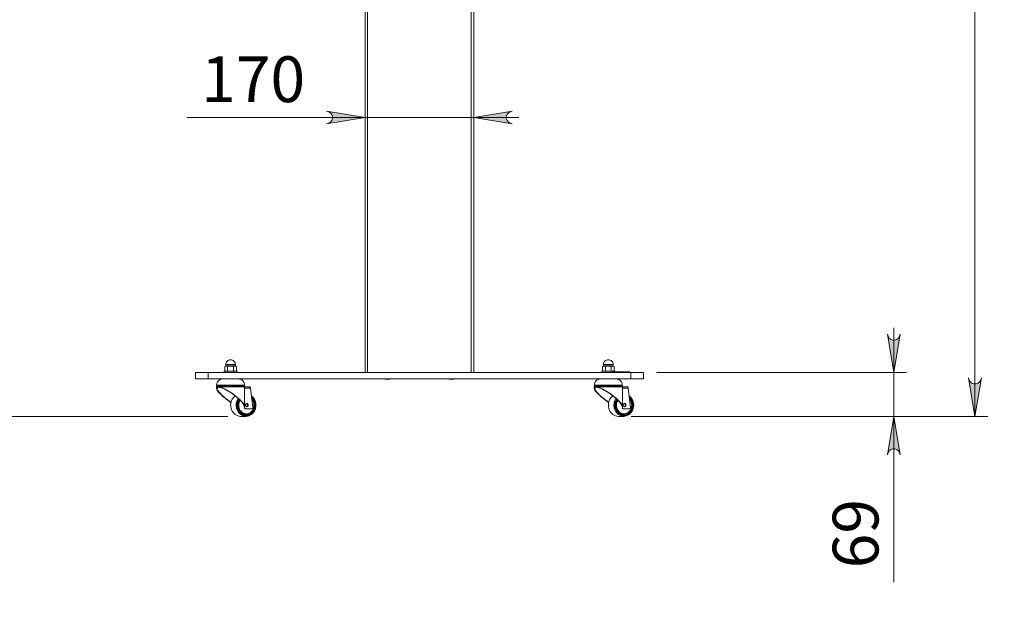
# Model space of a CAD drawing. Units: inches. Extents: x 0 to 16.5, y 0 to 11.7.
# Drawn here: x 3.3 to 6.3, y 5.3 to 7.2 of the extents above; entities that cross this region are included whole.
import ezdxf

# ---------------------------------------------------------------- set-up
doc = ezdxf.new("R2010")
doc.units = ezdxf.units.IN
doc.header["$MEASUREMENT"] = 0
doc.layers.add('Calque 1', color=7, linetype='Continuous')

msp = doc.modelspace()

# ---------------------------------------------------------------- hatches: boundary and pattern name
at = {"layer": 'Calque 1', "true_color": 0xffffff}
h = msp.add_hatch(color=7, dxfattribs=at)
h.dxf.hatch_style = 2
h.paths.add_polyline_path([(3.3555, 3.3116), (3.3576, 3.3052), (3.3609, 3.2996), (3.3659, 3.2954), (3.372, 3.2932), (3.3785, 3.2932), (3.3846, 3.2954), (3.3895, 3.2996), (3.3928, 3.3052), (3.3949, 3.3116), (3.3752, 3.1935)])
h.paths.add_polyline_path([(3.3949, 3.9612), (3.3928, 3.9676), (3.3895, 3.9732), (3.3846, 3.9774), (3.3785, 3.9796), (3.372, 3.9796), (3.3659, 3.9774), (3.3609, 3.9732), (3.3576, 3.9676), (3.3555, 3.9612), (3.3752, 4.0793)])
h.paths.add_polyline_path([(6.1895, 6.0636), (6.1916, 6.0572), (6.1949, 6.0516), (6.1999, 6.0474), (6.206, 6.0452), (6.2125, 6.0452), (6.2186, 6.0474), (6.2235, 6.0516), (6.2268, 6.0572), (6.2289, 6.0636), (6.2092, 5.9455)])
h.paths.add_polyline_path([(6.2289, 8.728), (6.2268, 8.7344), (6.2235, 8.74), (6.2186, 8.7442), (6.2125, 8.7464), (6.206, 8.7464), (6.1999, 8.7442), (6.1949, 8.74), (6.1916, 8.7344), (6.1895, 8.728), (6.2092, 8.8461)])
h = msp.add_hatch(color=7, dxfattribs=at)
h.dxf.hatch_style = 2
h.paths.add_polyline_path([(9.6464, 6.3858), (9.6528, 6.3879), (9.6584, 6.3912), (9.6626, 6.3961), (9.6648, 6.4022), (9.6648, 6.4087), (9.6626, 6.4148), (9.6584, 6.4198), (9.6528, 6.4231), (9.6464, 6.4252), (9.7645, 6.4055)])
h.paths.add_polyline_path([(9.3216, 6.4252), (9.3152, 6.4231), (9.3096, 6.4198), (9.3054, 6.4148), (9.3032, 6.4087), (9.3032, 6.4022), (9.3054, 6.3961), (9.3096, 6.3912), (9.3152, 6.3879), (9.3216, 6.3858), (9.2035, 6.4055)])
h.paths.add_polyline_path([(9.3216, 6.8365), (9.3152, 6.8344), (9.3096, 6.8312), (9.3054, 6.8262), (9.3032, 6.8201), (9.3032, 6.8136), (9.3054, 6.8075), (9.3096, 6.8025), (9.3152, 6.7993), (9.3216, 6.7972), (9.2035, 6.8169)])
h.paths.add_polyline_path([(8.92, 6.7972), (8.9264, 6.7993), (8.932, 6.8025), (8.9362, 6.8075), (8.9384, 6.8136), (8.9384, 6.8201), (8.9362, 6.8262), (8.932, 6.8312), (8.9264, 6.8344), (8.92, 6.8365), (9.0381, 6.8169)])
h.paths.add_polyline_path([(5.0721, 4.3352), (5.0785, 4.3373), (5.0841, 4.3406), (5.0883, 4.3456), (5.0905, 4.3517), (5.0905, 4.3582), (5.0883, 4.3643), (5.0841, 4.3692), (5.0785, 4.3725), (5.0721, 4.3746), (5.1902, 4.3549)])
h.paths.add_polyline_path([(3.9303, 4.3746), (3.9239, 4.3725), (3.9183, 4.3692), (3.9141, 4.3643), (3.9119, 4.3582), (3.9119, 4.3517), (3.9141, 4.3456), (3.9183, 4.3406), (3.9239, 4.3373), (3.9303, 4.3352), (3.8122, 4.3549)])
h.paths.add_polyline_path([(4.7866, 6.8847), (4.7802, 6.8825), (4.7746, 6.8793), (4.7704, 6.8743), (4.7682, 6.8682), (4.7682, 6.8617), (4.7704, 6.8556), (4.7746, 6.8506), (4.7802, 6.8474), (4.7866, 6.8453), (4.6685, 6.865)])
h.paths.add_polyline_path([(4.2158, 6.8453), (4.2222, 6.8474), (4.2278, 6.8506), (4.232, 6.8556), (4.2342, 6.8617), (4.2342, 6.8682), (4.232, 6.8743), (4.2278, 6.8793), (4.2222, 6.8825), (4.2158, 6.8847), (4.3339, 6.865)])
h = msp.add_hatch(color=7, dxfattribs=at)
h.dxf.hatch_style = 2
h.paths.add_polyline_path([(5.9399, 6.1984), (5.942, 6.192), (5.9453, 6.1864), (5.9503, 6.1822), (5.9564, 6.18), (5.9629, 6.18), (5.969, 6.1822), (5.974, 6.1864), (5.9772, 6.192), (5.9793, 6.1984), (5.9596, 6.0803)])
h.paths.add_polyline_path([(5.9793, 5.8274), (5.9772, 5.8338), (5.974, 5.8394), (5.969, 5.8436), (5.9629, 5.8458), (5.9564, 5.8458), (5.9503, 5.8436), (5.9453, 5.8394), (5.942, 5.8338), (5.9399, 5.8274), (5.9596, 5.9455)])

# ---------------------------------------------------------------- linework, layer by layer
at = {"layer": 'Calque 1', "lineweight": 0}
for points in [[(6.2092, 8.8461), (6.2092, 5.9455)], [(4.3418, 8.2089), (4.3418, 6.0803)], [(4.6606, 8.2089), (4.6606, 6.0803)], [(4.3339, 8.2011), (4.3339, 6.0803)], [(4.6685, 8.2011), (4.6685, 6.0803)], [(4.2158, 6.8453), (4.2222, 6.8474), (4.2278, 6.8506), (4.232, 6.8556), (4.2342, 6.8617), (4.2342, 6.8682), (4.232, 6.8743), (4.2278, 6.8793), (4.2222, 6.8825), (4.2158, 6.8847), (4.3339, 6.865), (4.2158, 6.8453)], [(4.2158, 6.8453), (4.2222, 6.8474), (4.2278, 6.8506), (4.232, 6.8556), (4.2342, 6.8617), (4.2342, 6.8682), (4.232, 6.8743), (4.2278, 6.8793), (4.2222, 6.8825), (4.2158, 6.8847), (4.3339, 6.865), (4.2158, 6.8453)], [(4.7866, 6.8847), (4.7802, 6.8825), (4.7746, 6.8793), (4.7704, 6.8743), (4.7682, 6.8682), (4.7682, 6.8617), (4.7704, 6.8556), (4.7746, 6.8506), (4.7802, 6.8474), (4.7866, 6.8453), (4.6685, 6.865), (4.7866, 6.8847)], [(4.7866, 6.8847), (4.7802, 6.8825), (4.7746, 6.8793), (4.7704, 6.8743), (4.7682, 6.8682), (4.7682, 6.8617), (4.7704, 6.8556), (4.7746, 6.8506), (4.7802, 6.8474), (4.7866, 6.8453), (4.6685, 6.865), (4.7866, 6.8847)], [(4.3339, 6.865), (3.7871, 6.865)], [(4.3339, 6.865), (4.6685, 6.865)], [(4.6685, 6.865), (4.8063, 6.865)], [(5.9596, 6.0803), (5.9596, 6.2181)], [(5.9399, 6.1984), (5.942, 6.192), (5.9453, 6.1864), (5.9503, 6.1822), (5.9564, 6.18), (5.9629, 6.18), (5.969, 6.1822), (5.974, 6.1864), (5.9772, 6.192), (5.9793, 6.1984), (5.9596, 6.0803), (5.9399, 6.1984)], [(5.9399, 6.1984), (5.942, 6.192), (5.9453, 6.1864), (5.9503, 6.1822), (5.9564, 6.18), (5.9629, 6.18), (5.969, 6.1822), (5.974, 6.1864), (5.9772, 6.192), (5.9793, 6.1984), (5.9596, 6.0803), (5.9399, 6.1984)], [(3.9205, 6.1197), (3.9176, 6.1194), (3.9148, 6.1186), (3.9123, 6.1172), (3.9101, 6.1154), (3.9082, 6.1131), (3.9068, 6.1106), (3.906, 6.1078), (3.9057, 6.1049)], [(3.9353, 6.1049), (3.935, 6.1078), (3.9341, 6.1106), (3.9328, 6.1131), (3.9309, 6.1154), (3.9287, 6.1172), (3.9261, 6.1186), (3.9234, 6.1194), (3.9205, 6.1197)], [(5.0819, 6.1197), (5.079, 6.1194), (5.0763, 6.1186), (5.0737, 6.1172), (5.0715, 6.1154), (5.0696, 6.1131), (5.0683, 6.1106), (5.0674, 6.1078), (5.0671, 6.1049)], [(5.0967, 6.1049), (5.0964, 6.1078), (5.0955, 6.1106), (5.0942, 6.1131), (5.0923, 6.1154), (5.0901, 6.1172), (5.0876, 6.1186), (5.0848, 6.1194), (5.0819, 6.1197)], [(3.9023, 6.0986), (3.9045, 6.0996), (3.9068, 6.1)], [(3.9047, 6.1), (3.9023, 6.0986)], [(3.9023, 6.0986), (3.9023, 6.0857)], [(3.9068, 6.0843), (3.9065, 6.0843), (3.9044, 6.0847), (3.9023, 6.0857)], [(3.9023, 6.0857), (3.9047, 6.0843)], [(3.9068, 6.1), (3.9059, 6.1), (3.9053, 6.1), (3.9049, 6.1), (3.9047, 6.1)], [(3.9057, 6.1005), (3.9057, 6.1004), (3.9057, 6.1003), (3.9056, 6.1002), (3.9056, 6.1002), (3.9055, 6.1001), (3.9054, 6.1), (3.9053, 6.1), (3.9052, 6.1)], [(3.9205, 6.1049), (3.9173, 6.1049), (3.9143, 6.1049), (3.9116, 6.1049), (3.9092, 6.1049), (3.9075, 6.1049), (3.9063, 6.1049), (3.9058, 6.1049), (3.9057, 6.1049)], [(3.9057, 6.1049), (3.9057, 6.1005)], [(3.9057, 6.1005), (3.9058, 6.1005), (3.9063, 6.1005), (3.9075, 6.1005), (3.9092, 6.1005), (3.9116, 6.1005), (3.9143, 6.1005), (3.9173, 6.1005), (3.9205, 6.1005)], [(3.9068, 6.1), (3.9072, 6.1), (3.9093, 6.0996), (3.9114, 6.0986)], [(3.9205, 6.1), (3.9184, 6.1), (3.9164, 6.1), (3.9145, 6.1), (3.9126, 6.1), (3.9109, 6.1), (3.9094, 6.1), (3.908, 6.1), (3.9068, 6.1)], [(3.9114, 6.0857), (3.9092, 6.0847), (3.9068, 6.0843)], [(3.9114, 6.0986), (3.9182, 6.0999), (3.9205, 6.1)], [(3.9114, 6.0986), (3.9114, 6.0857)], [(3.9205, 6.0843), (3.9182, 6.0844), (3.9114, 6.0857)], [(3.9353, 6.1049), (3.9352, 6.1049), (3.9347, 6.1049), (3.9335, 6.1049), (3.9317, 6.1049), (3.9294, 6.1049), (3.9267, 6.1049), (3.9237, 6.1049), (3.9205, 6.1049)], [(3.9205, 6.1005), (3.9237, 6.1005), (3.9267, 6.1005), (3.9294, 6.1005), (3.9317, 6.1005), (3.9335, 6.1005), (3.9347, 6.1005), (3.9352, 6.1005), (3.9353, 6.1005)], [(3.9341, 6.1), (3.933, 6.1), (3.9316, 6.1), (3.9301, 6.1), (3.9284, 6.1), (3.9265, 6.1), (3.9246, 6.1), (3.9225, 6.1), (3.9205, 6.1)], [(3.9205, 6.1), (3.9274, 6.0992), (3.9296, 6.0986)], [(3.9296, 6.0857), (3.9274, 6.0851), (3.9205, 6.0843)], [(3.9296, 6.0986), (3.9318, 6.0996), (3.9341, 6.1)], [(3.9296, 6.0986), (3.9296, 6.0857)], [(3.9341, 6.0843), (3.9338, 6.0843), (3.9317, 6.0847), (3.9296, 6.0857)], [(3.9362, 6.1), (3.9361, 6.1), (3.9357, 6.1), (3.935, 6.1), (3.9341, 6.1)], [(3.9341, 6.1), (3.9345, 6.1), (3.9366, 6.0996), (3.9387, 6.0986)], [(3.9387, 6.0857), (3.9364, 6.0847), (3.9341, 6.0843)], [(3.9353, 6.1005), (3.9353, 6.1049)], [(3.9358, 6.1), (3.9357, 6.1), (3.9356, 6.1), (3.9355, 6.1001), (3.9354, 6.1002), (3.9353, 6.1002), (3.9353, 6.1003), (3.9353, 6.1004), (3.9353, 6.1005)], [(3.9387, 6.0986), (3.9362, 6.1)], [(3.9362, 6.0843), (3.9387, 6.0857)], [(3.9387, 6.0986), (3.9387, 6.0857)], [(5.0637, 6.0986), (5.0659, 6.0996), (5.0683, 6.1)], [(5.0662, 6.1), (5.0637, 6.0986)], [(5.0637, 6.0986), (5.0637, 6.0857)], [(5.0683, 6.0843), (5.0679, 6.0843), (5.0658, 6.0847), (5.0637, 6.0857)], [(5.0637, 6.0857), (5.0662, 6.0843)], [(5.0683, 6.1), (5.0674, 6.1), (5.0667, 6.1), (5.0663, 6.1), (5.0662, 6.1)], [(5.0671, 6.1005), (5.0671, 6.1004), (5.0671, 6.1003), (5.0671, 6.1002), (5.067, 6.1002), (5.0669, 6.1001), (5.0668, 6.1), (5.0668, 6.1), (5.0667, 6.1)], [(5.0819, 6.1049), (5.0787, 6.1049), (5.0757, 6.1049), (5.073, 6.1049), (5.0707, 6.1049), (5.0689, 6.1049), (5.0677, 6.1049), (5.0672, 6.1049), (5.0671, 6.1049)], [(5.0671, 6.1049), (5.0671, 6.1005)], [(5.0671, 6.1005), (5.0672, 6.1005), (5.0677, 6.1005), (5.0689, 6.1005), (5.0707, 6.1005), (5.073, 6.1005), (5.0757, 6.1005), (5.0787, 6.1005), (5.0819, 6.1005)], [(5.0819, 6.1), (5.0798, 6.1), (5.0778, 6.1), (5.0759, 6.1), (5.074, 6.1), (5.0723, 6.1), (5.0708, 6.1), (5.0694, 6.1), (5.0683, 6.1)], [(5.0683, 6.1), (5.0686, 6.1), (5.0707, 6.0996), (5.0728, 6.0986)], [(5.0728, 6.0857), (5.0706, 6.0847), (5.0683, 6.0843)], [(5.0728, 6.0986), (5.0796, 6.0999), (5.0819, 6.1)], [(5.0728, 6.0986), (5.0728, 6.0857)], [(5.0819, 6.0843), (5.0796, 6.0844), (5.0728, 6.0857)], [(5.0967, 6.1049), (5.0966, 6.1049), (5.0961, 6.1049), (5.095, 6.1049), (5.0932, 6.1049), (5.0908, 6.1049), (5.0881, 6.1049), (5.0851, 6.1049), (5.0819, 6.1049)], [(5.0819, 6.1005), (5.0851, 6.1005), (5.0881, 6.1005), (5.0908, 6.1005), (5.0932, 6.1005), (5.095, 6.1005), (5.0961, 6.1005), (5.0966, 6.1005), (5.0967, 6.1005)], [(5.0819, 6.1), (5.0889, 6.0992), (5.091, 6.0986)], [(5.0955, 6.1), (5.0944, 6.1), (5.093, 6.1), (5.0915, 6.1), (5.0898, 6.1), (5.0879, 6.1), (5.086, 6.1), (5.084, 6.1), (5.0819, 6.1)], [(5.091, 6.0857), (5.0889, 6.0851), (5.0819, 6.0843)], [(5.091, 6.0986), (5.0932, 6.0996), (5.0955, 6.1)], [(5.091, 6.0986), (5.091, 6.0857)], [(5.0955, 6.0843), (5.0952, 6.0843), (5.0931, 6.0847), (5.091, 6.0857)], [(5.0977, 6.1), (5.0975, 6.1), (5.0971, 6.1), (5.0965, 6.1), (5.0955, 6.1)], [(5.0955, 6.1), (5.0959, 6.1), (5.098, 6.0996), (5.1001, 6.0986)], [(5.1001, 6.0857), (5.0979, 6.0847), (5.0955, 6.0843)], [(5.0967, 6.1005), (5.0967, 6.1049)], [(5.0972, 6.1), (5.0971, 6.1), (5.097, 6.1), (5.0969, 6.1001), (5.0968, 6.1002), (5.0968, 6.1002), (5.0967, 6.1003), (5.0967, 6.1004), (5.0967, 6.1005)], [(5.1001, 6.0986), (5.0977, 6.1)], [(5.0977, 6.0843), (5.1001, 6.0857)], [(5.1001, 6.0986), (5.1001, 6.0857)], [(3.8122, 6.0803), (3.8126, 6.0803), (3.8138, 6.0803), (3.8158, 6.0803), (3.8185, 6.0803), (3.8218, 6.0803), (3.8258, 6.0803), (3.8303, 6.0803), (3.8352, 6.0803), (3.8405, 6.0803), (3.846, 6.0803), (3.8516, 6.0803)], [(3.8122, 6.0606), (3.8122, 6.0803)], [(3.8516, 6.0606), (3.846, 6.0606), (3.8405, 6.0606), (3.8352, 6.0606), (3.8303, 6.0606), (3.8258, 6.0606), (3.8218, 6.0606), (3.8185, 6.0606), (3.8158, 6.0606), (3.8138, 6.0606), (3.8126, 6.0606), (3.8122, 6.0606)], [(3.8516, 6.0803), (3.8516, 6.0606)], [(3.8516, 6.0803), (5.1508, 6.0803)], [(3.8516, 6.0606), (5.1508, 6.0606)], [(3.8969, 6.0606), (3.893, 6.0603), (3.8893, 6.0591), (3.8859, 6.0573), (3.8829, 6.0549), (3.8805, 6.0519), (3.8787, 6.0485), (3.8776, 6.0448), (3.8772, 6.041)], [(3.9008, 6.0843), (3.9008, 6.0843), (3.9014, 6.0843), (3.9026, 6.0843), (3.9044, 6.0843), (3.9069, 6.0843), (3.9098, 6.0843), (3.9132, 6.0843), (3.9168, 6.0843), (3.9205, 6.0843), (3.9242, 6.0843), (3.9278, 6.0843), (3.9311, 6.0843), (3.9341, 6.0843), (3.9365, 6.0843), (3.9384, 6.0843), (3.9396, 6.0843), (3.9402, 6.0843), (3.9402, 6.0843)], [(3.9008, 6.0843), (3.9008, 6.0803)], [(3.9402, 6.0803), (3.9402, 6.0843)], [(3.9638, 6.041), (3.9634, 6.0448), (3.9623, 6.0485), (3.9605, 6.0519), (3.958, 6.0549), (3.9551, 6.0573), (3.9517, 6.0591), (3.948, 6.0603), (3.9441, 6.0606)], [(4.3955, 6.0606), (4.3963, 6.0598)], [(4.3963, 6.0598), (4.3965, 6.0598), (4.3973, 6.0598), (4.3988, 6.0598), (4.4007, 6.0598), (4.4028, 6.0598)], [(4.4028, 6.0598), (4.4049, 6.0598), (4.4068, 6.0598), (4.4082, 6.0598), (4.4091, 6.0598), (4.4093, 6.0598)], [(4.4093, 6.0598), (4.4101, 6.0606)], [(4.5923, 6.0606), (4.5931, 6.0598)], [(4.5931, 6.0598), (4.5933, 6.0598), (4.5942, 6.0598), (4.5956, 6.0598), (4.5975, 6.0598), (4.5996, 6.0598)], [(4.5996, 6.0598), (4.6017, 6.0598), (4.6036, 6.0598), (4.6051, 6.0598), (4.6059, 6.0598), (4.6061, 6.0598)], [(4.6061, 6.0598), (4.6069, 6.0606)], [(5.0583, 6.0606), (5.0544, 6.0603), (5.0508, 6.0591), (5.0473, 6.0573), (5.0444, 6.0549), (5.0419, 6.0519), (5.0401, 6.0485), (5.039, 6.0448), (5.0386, 6.041)], [(5.0622, 6.0843), (5.0623, 6.0843), (5.0628, 6.0843), (5.064, 6.0843), (5.0659, 6.0843), (5.0683, 6.0843), (5.0713, 6.0843), (5.0746, 6.0843), (5.0782, 6.0843), (5.0819, 6.0843), (5.0856, 6.0843), (5.0892, 6.0843), (5.0925, 6.0843), (5.0955, 6.0843), (5.0979, 6.0843), (5.0998, 6.0843), (5.101, 6.0843), (5.1016, 6.0843), (5.1016, 6.0843)], [(5.0622, 6.0843), (5.0622, 6.0803)], [(5.0918, 6.0808), (5.0936, 6.0818), (5.0956, 6.0825), (5.0977, 6.0827)], [(5.0918, 6.0808), (5.0919, 6.0807), (5.0919, 6.0806)], [(5.0918, 6.0808), (5.0918, 6.0808), (5.0918, 6.0808), (5.0918, 6.0807), (5.0918, 6.0807), (5.0918, 6.0807), (5.0918, 6.0807), (5.0918, 6.0806), (5.0918, 6.0806)], [(5.0919, 6.0806), (5.0918, 6.0806), (5.0918, 6.0806), (5.0918, 6.0806), (5.0918, 6.0806), (5.0918, 6.0805), (5.0918, 6.0805), (5.0918, 6.0805), (5.0918, 6.0805)], [(5.0918, 6.0805), (5.0918, 6.0805), (5.0918, 6.0806)], [(5.0921, 6.0805), (5.092, 6.0804), (5.0919, 6.0804), (5.0918, 6.0804), (5.0918, 6.0804), (5.0918, 6.0805)], [(5.0918, 6.0803), (5.0918, 6.0805)], [(5.0919, 6.0806), (5.0919, 6.0806), (5.0919, 6.0806), (5.092, 6.0806), (5.092, 6.0806), (5.0921, 6.0806)], [(5.0921, 6.0806), (5.0925, 6.0807), (5.093, 6.0808)], [(5.093, 6.0806), (5.0921, 6.0805)], [(5.0921, 6.0806), (5.0921, 6.0806), (5.0921, 6.0806), (5.0921, 6.0806), (5.0921, 6.0806), (5.0921, 6.0805), (5.0921, 6.0805), (5.0921, 6.0805), (5.0921, 6.0805)], [(5.0921, 6.0805), (5.0921, 6.0803)], [(5.0977, 6.0827), (5.096, 6.0825), (5.0944, 6.0818), (5.093, 6.0808)], [(5.093, 6.0808), (5.093, 6.0808), (5.093, 6.0807), (5.093, 6.0807), (5.093, 6.0807), (5.093, 6.0807), (5.093, 6.0807), (5.093, 6.0806), (5.093, 6.0806)], [(5.093, 6.0808), (5.1496, 6.0808)], [(5.1496, 6.0806), (5.093, 6.0806)], [(5.0977, 6.0827), (5.1016, 6.0827)], [(5.1057, 6.0827), (5.1042, 6.0826), (5.1027, 6.0822), (5.1013, 6.0816)], [(5.1013, 6.0816), (5.1027, 6.0822), (5.1042, 6.0826), (5.1057, 6.0827)], [(5.1013, 6.0816), (5.1048, 6.0816)], [(5.1048, 6.0816), (5.1013, 6.0816)], [(5.1016, 6.0827), (5.1016, 6.0843)], [(5.1016, 6.0827), (5.1057, 6.0827)], [(5.1048, 6.0816), (5.1053, 6.0817), (5.1057, 6.0818), (5.1059, 6.0819)], [(5.1059, 6.0819), (5.1055, 6.0817), (5.105, 6.0816), (5.1048, 6.0816)], [(5.1252, 6.041), (5.1248, 6.0448), (5.1237, 6.0485), (5.1219, 6.0519), (5.1194, 6.0549), (5.1165, 6.0573), (5.1131, 6.0591), (5.1094, 6.0603), (5.1055, 6.0606)], [(5.1057, 6.0827), (5.1096, 6.0827)], [(5.1059, 6.0819), (5.1071, 6.0823), (5.1083, 6.0826), (5.1096, 6.0827)], [(5.1096, 6.0827), (5.1083, 6.0826), (5.1071, 6.0823), (5.1059, 6.0819)], [(5.1096, 6.0827), (5.141, 6.0827)], [(5.141, 6.0827), (5.1449, 6.0827)], [(5.1496, 6.0808), (5.1481, 6.0818), (5.1465, 6.0825), (5.1449, 6.0827)], [(5.1449, 6.0827), (5.147, 6.0825), (5.1489, 6.0818), (5.1507, 6.0808)], [(5.1496, 6.0808), (5.1496, 6.0808), (5.1496, 6.0807), (5.1496, 6.0807), (5.1496, 6.0807), (5.1496, 6.0807), (5.1496, 6.0807), (5.1496, 6.0806), (5.1496, 6.0806)], [(5.1496, 6.0808), (5.1504, 6.0807), (5.1505, 6.0806)], [(5.1504, 6.0805), (5.1503, 6.0805), (5.1496, 6.0806)], [(5.1505, 6.0806), (5.1505, 6.0806), (5.1505, 6.0806), (5.1505, 6.0806), (5.1505, 6.0806), (5.1504, 6.0805), (5.1504, 6.0805), (5.1504, 6.0805), (5.1504, 6.0805)], [(5.1504, 6.0803), (5.1504, 6.0805)], [(5.1508, 6.0805), (5.1508, 6.0805), (5.1508, 6.0804), (5.1507, 6.0804), (5.1506, 6.0804), (5.1505, 6.0805), (5.1504, 6.0805), (5.1504, 6.0805), (5.1504, 6.0805)], [(5.1505, 6.0806), (5.1505, 6.0806), (5.1505, 6.0806), (5.1506, 6.0806), (5.1506, 6.0806), (5.1507, 6.0806), (5.1507, 6.0806), (5.1507, 6.0806)], [(5.1507, 6.0806), (5.1507, 6.0807), (5.1507, 6.0808)], [(5.1508, 6.0806), (5.1508, 6.0806), (5.1508, 6.0807), (5.1508, 6.0807), (5.1508, 6.0807), (5.1508, 6.0807), (5.1508, 6.0808), (5.1507, 6.0808), (5.1507, 6.0808)], [(5.1507, 6.0806), (5.1507, 6.0806), (5.1507, 6.0806), (5.1508, 6.0806), (5.1508, 6.0806), (5.1508, 6.0805), (5.1508, 6.0805), (5.1508, 6.0805), (5.1508, 6.0805)], [(5.1508, 6.0806), (5.1508, 6.0805)], [(5.1508, 6.0805), (5.1508, 6.0803)], [(5.1508, 6.0606), (5.1508, 6.0803)], [(5.1508, 6.0803), (5.1564, 6.0803), (5.1619, 6.0803), (5.1672, 6.0803), (5.1721, 6.0803), (5.1766, 6.0803), (5.1806, 6.0803), (5.1839, 6.0803), (5.1866, 6.0803), (5.1886, 6.0803), (5.1898, 6.0803), (5.1902, 6.0803)], [(5.1902, 6.0606), (5.1898, 6.0606), (5.1886, 6.0606), (5.1866, 6.0606), (5.1839, 6.0606), (5.1806, 6.0606), (5.1766, 6.0606), (5.1721, 6.0606), (5.1672, 6.0606), (5.1619, 6.0606), (5.1564, 6.0606), (5.1508, 6.0606)], [(5.1902, 6.0803), (5.1902, 6.0606)], [(5.2295, 6.0803), (5.999, 6.0803)], [(5.9596, 5.9455), (5.9596, 6.0803)], [(6.1895, 6.0636), (6.1916, 6.0572), (6.1949, 6.0516), (6.1999, 6.0474), (6.206, 6.0452), (6.2125, 6.0452), (6.2186, 6.0474), (6.2235, 6.0516), (6.2268, 6.0572), (6.2289, 6.0636), (6.2092, 5.9455), (6.1895, 6.0636)], [(6.1895, 6.0636), (6.1916, 6.0572), (6.1949, 6.0516), (6.1999, 6.0474), (6.206, 6.0452), (6.2125, 6.0452), (6.2186, 6.0474), (6.2235, 6.0516), (6.2268, 6.0572), (6.2289, 6.0636), (6.2092, 5.9455), (6.1895, 6.0636)], [(3.8772, 6.041), (3.8773, 6.041), (3.878, 6.041), (3.8795, 6.041), (3.8816, 6.041), (3.8844, 6.041), (3.8877, 6.041), (3.8916, 6.041), (3.896, 6.041), (3.9007, 6.041), (3.9058, 6.041), (3.9112, 6.041), (3.9166, 6.041), (3.9222, 6.041), (3.9277, 6.041), (3.9331, 6.041), (3.9383, 6.041), (3.9432, 6.041), (3.9477, 6.041), (3.9518, 6.041), (3.9554, 6.041), (3.9584, 6.041), (3.9608, 6.041), (3.9625, 6.041), (3.9635, 6.041), (3.9638, 6.041)], [(3.8782, 6.0381), (3.878, 6.0379), (3.8778, 6.0378), (3.8776, 6.0376), (3.8775, 6.0373), (3.8773, 6.0371), (3.8773, 6.0369), (3.8772, 6.0366), (3.8772, 6.0364)], [(3.8772, 6.0364), (3.8774, 6.0364), (3.8784, 6.0364), (3.88, 6.0364), (3.8822, 6.0364)], [(3.8822, 6.0364), (3.8801, 6.0361), (3.8786, 6.0355), (3.8776, 6.0344), (3.8772, 6.0329), (3.8774, 6.0311), (3.8782, 6.0288), (3.8795, 6.0262), (3.8814, 6.0234), (3.8838, 6.0202), (3.8868, 6.0169), (3.8901, 6.0134), (3.8939, 6.0097), (3.8981, 6.006), (3.9026, 6.0022), (3.9073, 5.9985), (3.9122, 5.9949), (3.9172, 5.9914), (3.9216, 5.9884)], [(3.8772, 6.0364), (3.8772, 6.0326)], [(3.8792, 6.0397), (3.8791, 6.0394), (3.8791, 6.0392), (3.879, 6.039), (3.8789, 6.0387), (3.8788, 6.0385), (3.8786, 6.0383), (3.8784, 6.0382), (3.8782, 6.0381)], [(3.8782, 6.0381), (3.8783, 6.0381), (3.879, 6.0381), (3.8805, 6.0381), (3.8825, 6.0381), (3.8852, 6.0381), (3.8885, 6.0381), (3.8923, 6.0381), (3.8965, 6.0381), (3.9012, 6.0381), (3.9062, 6.0381), (3.9114, 6.0381), (3.9167, 6.0381), (3.9222, 6.0381), (3.9275, 6.0381), (3.9328, 6.0381), (3.9379, 6.0381), (3.9427, 6.0381), (3.9471, 6.0381), (3.9511, 6.0381), (3.9546, 6.0381), (3.9575, 6.0381), (3.9598, 6.0381), (3.9615, 6.0381), (3.9625, 6.0381), (3.9628, 6.0381)], [(3.8792, 6.041), (3.8792, 6.0397)], [(3.8792, 6.0397), (3.8793, 6.0397), (3.8802, 6.0397), (3.8818, 6.0397), (3.884, 6.0397), (3.8868, 6.0397), (3.8902, 6.0397), (3.8942, 6.0397), (3.8986, 6.0397), (3.9033, 6.0397), (3.9084, 6.0397), (3.9136, 6.0397), (3.919, 6.0397), (3.9244, 6.0397), (3.9298, 6.0397), (3.935, 6.0397), (3.9399, 6.0397), (3.9445, 6.0397), (3.9487, 6.0397), (3.9524, 6.0397), (3.9555, 6.0397), (3.9581, 6.0397), (3.96, 6.0397), (3.9613, 6.0397), (3.9618, 6.0397), (3.9618, 6.0397)], [(3.9218, 5.989), (3.9204, 5.9898), (3.9156, 5.9931), (3.9108, 5.9966), (3.9062, 6.0001), (3.9017, 6.0037), (3.8975, 6.0073), (3.8936, 6.0109), (3.8901, 6.0143), (3.887, 6.0177), (3.8844, 6.0208), (3.8823, 6.0237), (3.8807, 6.0264), (3.8796, 6.0287), (3.8792, 6.0307), (3.8792, 6.0324), (3.8799, 6.0336), (3.8811, 6.0344), (3.8829, 6.0349), (3.8852, 6.0349), (3.8879, 6.0344), (3.8911, 6.0336), (3.8948, 6.0324), (3.8987, 6.0307), (3.903, 6.0287), (3.9075, 6.0264), (3.9122, 6.0237), (3.9171, 6.0208), (3.9219, 6.0177), (3.9268, 6.0143), (3.9315, 6.0109), (3.9361, 6.0073), (3.9405, 6.0037), (3.9446, 6.0001), (3.9484, 5.9966), (3.9518, 5.9931), (3.9547, 5.9898), (3.9572, 5.9868), (3.9592, 5.9839), (3.9607, 5.9813), (3.9615, 5.9791), (3.9619, 5.9772)], [(3.8822, 6.0364), (3.8851, 6.0364), (3.8886, 6.0364), (3.8925, 6.0364), (3.897, 6.0364), (3.9018, 6.0364), (3.9069, 6.0364), (3.9122, 6.0364), (3.9176, 6.0364), (3.9231, 6.0364), (3.9286, 6.0364), (3.9339, 6.0364), (3.939, 6.0364), (3.9439, 6.0364), (3.9483, 6.0364), (3.9523, 6.0364), (3.9558, 6.0364), (3.9587, 6.0364), (3.9609, 6.0364), (3.9626, 6.0364), (3.9635, 6.0364), (3.9638, 6.0364)], [(3.9636, 5.9773), (3.9629, 5.9795), (3.9616, 5.982), (3.9597, 5.9849), (3.9573, 5.988), (3.9544, 5.9914), (3.951, 5.9949), (3.9473, 5.9985), (3.9431, 6.0022), (3.9387, 6.006), (3.934, 6.0097), (3.9291, 6.0134), (3.9241, 6.0169), (3.919, 6.0202), (3.914, 6.0234), (3.9091, 6.0262), (3.9043, 6.0288), (3.8997, 6.0311), (3.8955, 6.0329), (3.8915, 6.0344), (3.888, 6.0355), (3.8849, 6.0361), (3.8822, 6.0364)], [(3.9618, 6.0397), (3.9618, 6.041)], [(3.9628, 6.0381), (3.9626, 6.0382), (3.9624, 6.0383), (3.9622, 6.0385), (3.9621, 6.0387), (3.962, 6.039), (3.9619, 6.0392), (3.9618, 6.0394), (3.9618, 6.0397)], [(3.9638, 6.0364), (3.9638, 6.0366), (3.9637, 6.0369), (3.9636, 6.0371), (3.9635, 6.0373), (3.9634, 6.0376), (3.9632, 6.0378), (3.963, 6.0379), (3.9628, 6.0381)], [(3.9636, 6.0324), (3.9636, 6.0336), (3.9637, 6.0346), (3.9638, 6.0355), (3.9638, 6.0361), (3.9638, 6.0364)], [(3.9818, 6.0324), (3.9636, 6.0324)], [(3.9636, 6.0324), (3.9636, 5.9773)], [(3.9638, 6.0364), (3.9795, 6.0364)], [(3.9638, 6.0364), (3.9638, 6.0364)], [(3.9795, 6.0364), (3.9798, 6.0363), (3.9802, 6.0361), (3.9805, 6.0358), (3.9808, 6.0354), (3.9811, 6.035), (3.9813, 6.0344), (3.9815, 6.0338), (3.9817, 6.0331), (3.9818, 6.0324)], [(3.9818, 6.0324), (3.9891, 5.9726)], [(5.0386, 6.041), (5.0387, 6.041), (5.0395, 6.041), (5.0409, 6.041), (5.043, 6.041), (5.0458, 6.041), (5.0491, 6.041), (5.053, 6.041), (5.0574, 6.041), (5.0622, 6.041), (5.0673, 6.041), (5.0726, 6.041), (5.0781, 6.041), (5.0836, 6.041), (5.0891, 6.041), (5.0945, 6.041), (5.0997, 6.041), (5.1046, 6.041), (5.1092, 6.041), (5.1132, 6.041), (5.1168, 6.041), (5.1198, 6.041), (5.1222, 6.041), (5.1239, 6.041), (5.1249, 6.041), (5.1252, 6.041)], [(5.0396, 6.0381), (5.0394, 6.0379), (5.0392, 6.0378), (5.039, 6.0376), (5.0389, 6.0373), (5.0388, 6.0371), (5.0387, 6.0369), (5.0386, 6.0366), (5.0386, 6.0364)], [(5.0386, 6.0364), (5.0389, 6.0364), (5.0398, 6.0364), (5.0414, 6.0364), (5.0437, 6.0364)], [(5.0437, 6.0364), (5.0416, 6.0361), (5.04, 6.0355), (5.039, 6.0344), (5.0386, 6.0329), (5.0388, 6.0311), (5.0396, 6.0288), (5.0409, 6.0262), (5.0428, 6.0234), (5.0452, 6.0202), (5.0482, 6.0169), (5.0516, 6.0134), (5.0554, 6.0097), (5.0595, 6.006), (5.064, 6.0022), (5.0687, 5.9985), (5.0736, 5.9949), (5.0786, 5.9914), (5.083, 5.9884)], [(5.0386, 6.0364), (5.0386, 6.0326)], [(5.0406, 6.0397), (5.0406, 6.0394), (5.0405, 6.0392), (5.0404, 6.039), (5.0403, 6.0387), (5.0402, 6.0385), (5.04, 6.0383), (5.0398, 6.0382), (5.0396, 6.0381)], [(5.0396, 6.0381), (5.0397, 6.0381), (5.0405, 6.0381), (5.0419, 6.0381), (5.0439, 6.0381), (5.0466, 6.0381), (5.0499, 6.0381), (5.0537, 6.0381), (5.058, 6.0381), (5.0626, 6.0381), (5.0676, 6.0381), (5.0728, 6.0381), (5.0781, 6.0381), (5.0836, 6.0381), (5.089, 6.0381), (5.0942, 6.0381), (5.0993, 6.0381), (5.1041, 6.0381), (5.1085, 6.0381), (5.1125, 6.0381), (5.116, 6.0381), (5.1189, 6.0381), (5.1212, 6.0381), (5.1229, 6.0381), (5.1239, 6.0381), (5.1242, 6.0381)], [(5.0406, 6.041), (5.0406, 6.0397)], [(5.0406, 6.0397), (5.0408, 6.0397), (5.0416, 6.0397), (5.0432, 6.0397), (5.0454, 6.0397), (5.0482, 6.0397), (5.0517, 6.0397), (5.0556, 6.0397), (5.06, 6.0397), (5.0647, 6.0397), (5.0698, 6.0397), (5.0751, 6.0397), (5.0804, 6.0397), (5.0859, 6.0397), (5.0912, 6.0397), (5.0964, 6.0397), (5.1013, 6.0397), (5.1059, 6.0397), (5.1101, 6.0397), (5.1138, 6.0397), (5.117, 6.0397), (5.1195, 6.0397), (5.1214, 6.0397), (5.1227, 6.0397), (5.1232, 6.0397), (5.1232, 6.0397)], [(5.0832, 5.989), (5.0819, 5.9898), (5.077, 5.9931), (5.0722, 5.9966), (5.0676, 6.0001), (5.0631, 6.0037), (5.0589, 6.0073), (5.055, 6.0109), (5.0515, 6.0143), (5.0485, 6.0177), (5.0458, 6.0208), (5.0437, 6.0237), (5.0421, 6.0264), (5.0411, 6.0287), (5.0406, 6.0307), (5.0407, 6.0324), (5.0413, 6.0336), (5.0425, 6.0344), (5.0443, 6.0349), (5.0466, 6.0349), (5.0493, 6.0344), (5.0526, 6.0336), (5.0562, 6.0324), (5.0602, 6.0307), (5.0644, 6.0287), (5.069, 6.0264), (5.0737, 6.0237), (5.0785, 6.0208), (5.0833, 6.0177), (5.0882, 6.0143), (5.0929, 6.0109), (5.0975, 6.0073), (5.1019, 6.0037), (5.106, 6.0001), (5.1098, 5.9966), (5.1132, 5.9931), (5.1162, 5.9898), (5.1186, 5.9868), (5.1206, 5.9839), (5.1221, 5.9813), (5.123, 5.9791), (5.1233, 5.9772)], [(5.0437, 6.0364), (5.0465, 6.0364), (5.05, 6.0364), (5.054, 6.0364), (5.0584, 6.0364), (5.0632, 6.0364), (5.0683, 6.0364), (5.0736, 6.0364), (5.0791, 6.0364), (5.0846, 6.0364), (5.09, 6.0364), (5.0954, 6.0364), (5.1005, 6.0364), (5.1053, 6.0364), (5.1097, 6.0364), (5.1137, 6.0364), (5.1172, 6.0364), (5.1201, 6.0364), (5.1224, 6.0364), (5.124, 6.0364), (5.125, 6.0364), (5.1252, 6.0364)], [(5.125, 5.9773), (5.1243, 5.9795), (5.123, 5.982), (5.1211, 5.9849), (5.1187, 5.988), (5.1158, 5.9914), (5.1124, 5.9949), (5.1087, 5.9985), (5.1045, 6.0022), (5.1001, 6.006), (5.0954, 6.0097), (5.0905, 6.0134), (5.0855, 6.0169), (5.0805, 6.0202), (5.0754, 6.0234), (5.0705, 6.0262), (5.0657, 6.0288), (5.0612, 6.0311), (5.0569, 6.0329), (5.0529, 6.0344), (5.0494, 6.0355), (5.0463, 6.0361), (5.0437, 6.0364)], [(5.1233, 6.0397), (5.1233, 6.041)], [(5.1242, 6.0381), (5.124, 6.0382), (5.1238, 6.0383), (5.1236, 6.0385), (5.1235, 6.0387), (5.1234, 6.039), (5.1233, 6.0392), (5.1233, 6.0394), (5.1233, 6.0397)], [(5.1252, 6.0364), (5.1252, 6.0366), (5.1252, 6.0369), (5.1251, 6.0371), (5.1249, 6.0373), (5.1248, 6.0376), (5.1246, 6.0378), (5.1244, 6.0379), (5.1242, 6.0381)], [(5.125, 6.0324), (5.1251, 6.0336), (5.1251, 6.0346), (5.1252, 6.0355), (5.1252, 6.0361), (5.1252, 6.0364)], [(5.1432, 6.0324), (5.125, 6.0324)], [(5.125, 6.0324), (5.125, 5.9773)], [(5.1252, 6.0364), (5.1409, 6.0364)], [(5.1252, 6.0364), (5.1252, 6.0364)], [(5.1409, 6.0364), (5.1412, 6.0363), (5.1416, 6.0361), (5.1419, 6.0358), (5.1422, 6.0354), (5.1425, 6.035), (5.1427, 6.0344), (5.143, 6.0338), (5.1431, 6.0331), (5.1432, 6.0324)], [(5.1432, 6.0324), (5.1505, 5.9726)], [(3.9344, 6.0087), (3.9312, 6.006), (3.9281, 6.0025), (3.9255, 5.9986), (3.9234, 5.9942), (3.9219, 5.9896), (3.921, 5.9848), (3.9207, 5.9799), (3.921, 5.975), (3.9219, 5.9702), (3.9234, 5.9656), (3.9255, 5.9613), (3.9281, 5.9574), (3.9312, 5.9539), (3.9347, 5.9509), (3.9385, 5.9486), (3.9425, 5.9469), (3.9468, 5.9458), (3.9511, 5.9455)], [(3.9377, 5.9799), (3.938, 5.9848), (3.9389, 5.9896), (3.9404, 5.9942), (3.9425, 5.9986), (3.9439, 6.0008)], [(3.9403, 5.9799), (3.9406, 5.9752), (3.9416, 5.9706), (3.943, 5.9661), (3.9451, 5.962), (3.9477, 5.9582), (3.9507, 5.955), (3.9541, 5.9522), (3.9578, 5.95), (3.9618, 5.9485), (3.9659, 5.9476), (3.9701, 5.9475), (3.9742, 5.948), (3.9783, 5.9492), (3.9821, 5.951), (3.9857, 5.9535), (3.9889, 5.9565), (3.9917, 5.9601), (3.994, 5.964), (3.9958, 5.9683), (3.997, 5.9729), (3.9976, 5.9776), (3.9976, 5.9823), (3.997, 5.987), (3.9958, 5.9915), (3.994, 5.9958), (3.9917, 5.9998), (3.9889, 6.0033), (3.9857, 6.0063), (3.9849, 6.007)], [(3.9458, 5.999), (3.9451, 5.9978), (3.943, 5.9937), (3.9416, 5.9893), (3.9406, 5.9847), (3.9403, 5.9799)], [(3.9852, 6.0043), (3.987, 6.0027), (3.9898, 5.9993), (3.9922, 5.9955), (3.994, 5.9913), (3.9953, 5.9869), (3.9959, 5.9823), (3.9959, 5.9776), (3.9953, 5.973), (3.994, 5.9685), (3.9922, 5.9643), (3.9898, 5.9605), (3.987, 5.9572), (3.9837, 5.9543), (3.9801, 5.9521), (3.9762, 5.9505), (3.9721, 5.9496), (3.968, 5.9494), (3.9639, 5.95), (3.9599, 5.9512), (3.9562, 5.9531), (3.9527, 5.9557), (3.9496, 5.9588), (3.947, 5.9624), (3.9449, 5.9664), (3.9433, 5.9707), (3.9424, 5.9753), (3.9421, 5.9799)], [(3.9421, 5.9799), (3.9424, 5.9846), (3.9433, 5.9891), (3.9449, 5.9935), (3.947, 5.9975), (3.9472, 5.9978)], [(3.9857, 6.0007), (3.9862, 6.0001), (3.9888, 5.9967), (3.9908, 5.9929), (3.9924, 5.9888), (3.9933, 5.9844), (3.9936, 5.9799), (3.9933, 5.9755), (3.9924, 5.9711), (3.9908, 5.967), (3.9888, 5.9632), (3.9862, 5.9598), (3.9832, 5.9568), (3.9798, 5.9545), (3.9762, 5.9528), (3.9723, 5.9517), (3.9684, 5.9514), (3.9644, 5.9517), (3.9606, 5.9528), (3.9569, 5.9545), (3.9536, 5.9568), (3.9506, 5.9598), (3.948, 5.9632), (3.9459, 5.967), (3.9444, 5.9711), (3.9435, 5.9755), (3.9432, 5.9799)], [(3.9432, 5.9799), (3.9435, 5.9844), (3.9444, 5.9888), (3.9459, 5.9929), (3.948, 5.9967), (3.9481, 5.9968)], [(3.986, 5.9981), (3.9874, 5.9963), (3.9895, 5.9926), (3.991, 5.9886), (3.992, 5.9843), (3.9923, 5.9799), (3.992, 5.9756), (3.991, 5.9713), (3.9895, 5.9673), (3.9874, 5.9636), (3.9847, 5.9604), (3.9817, 5.9577), (3.9783, 5.9556), (3.9746, 5.9542), (3.9708, 5.9534), (3.9669, 5.9534), (3.9631, 5.9542), (3.9594, 5.9556), (3.956, 5.9577), (3.9529, 5.9604), (3.9503, 5.9636), (3.9482, 5.9673), (3.9466, 5.9713), (3.9457, 5.9756), (3.9454, 5.9799)], [(3.9454, 5.9799), (3.9457, 5.9843), (3.9466, 5.9886), (3.9482, 5.9926), (3.9497, 5.9953)], [(3.9847, 6.0088), (3.988, 6.006), (3.9911, 6.0025), (3.9937, 5.9986), (3.9958, 5.9942), (3.9973, 5.9896), (3.9982, 5.9848), (3.9985, 5.9799), (3.9982, 5.975), (3.9973, 5.9702), (3.9958, 5.9656), (3.9937, 5.9613), (3.9911, 5.9574), (3.988, 5.9539), (3.9846, 5.9509), (3.9807, 5.9486), (3.9767, 5.9469), (3.9724, 5.9458), (3.9681, 5.9455), (3.9638, 5.9458), (3.9595, 5.9469), (3.9555, 5.9486), (3.9517, 5.9509), (3.9482, 5.9539), (3.947, 5.9551)], [(5.0958, 6.0087), (5.0926, 6.006), (5.0895, 6.0025), (5.0869, 5.9986), (5.0849, 5.9942), (5.0833, 5.9896), (5.0824, 5.9848), (5.0821, 5.9799), (5.0824, 5.975), (5.0833, 5.9702), (5.0849, 5.9656), (5.0869, 5.9613), (5.0895, 5.9574), (5.0926, 5.9539), (5.0961, 5.9509), (5.0999, 5.9486), (5.104, 5.9469), (5.1082, 5.9458), (5.1125, 5.9455)], [(5.0991, 5.9799), (5.0994, 5.9848), (5.1003, 5.9896), (5.1018, 5.9942), (5.1039, 5.9986), (5.1053, 6.0008)], [(5.1018, 5.9799), (5.1021, 5.9752), (5.103, 5.9706), (5.1045, 5.9661), (5.1065, 5.962), (5.1091, 5.9582), (5.1121, 5.955), (5.1155, 5.9522), (5.1192, 5.95), (5.1232, 5.9485), (5.1273, 5.9476), (5.1315, 5.9475), (5.1357, 5.948), (5.1397, 5.9492), (5.1436, 5.951), (5.1471, 5.9535), (5.1504, 5.9565), (5.1531, 5.9601), (5.1555, 5.964), (5.1572, 5.9683), (5.1585, 5.9729), (5.1591, 5.9776), (5.1591, 5.9823), (5.1585, 5.987), (5.1572, 5.9915), (5.1555, 5.9958), (5.1531, 5.9998), (5.1504, 6.0033), (5.1471, 6.0063), (5.1463, 6.007)], [(5.1072, 5.999), (5.1065, 5.9978), (5.1045, 5.9937), (5.103, 5.9893), (5.1021, 5.9847), (5.1018, 5.9799)], [(5.1467, 6.0043), (5.1484, 6.0027), (5.1512, 5.9993), (5.1536, 5.9955), (5.1554, 5.9913), (5.1567, 5.9869), (5.1573, 5.9823), (5.1573, 5.9776), (5.1567, 5.973), (5.1554, 5.9685), (5.1536, 5.9643), (5.1512, 5.9605), (5.1484, 5.9572), (5.1451, 5.9543), (5.1415, 5.9521), (5.1376, 5.9505), (5.1335, 5.9496), (5.1294, 5.9494), (5.1253, 5.95), (5.1213, 5.9512), (5.1176, 5.9531), (5.1141, 5.9557), (5.111, 5.9588), (5.1084, 5.9624), (5.1063, 5.9664), (5.1048, 5.9707), (5.1038, 5.9753), (5.1035, 5.9799)], [(5.1035, 5.9799), (5.1038, 5.9846), (5.1048, 5.9891), (5.1063, 5.9935), (5.1084, 5.9975), (5.1086, 5.9978)], [(5.1471, 6.0007), (5.1476, 6.0001), (5.1502, 5.9967), (5.1523, 5.9929), (5.1538, 5.9888), (5.1547, 5.9844), (5.155, 5.9799), (5.1547, 5.9755), (5.1538, 5.9711), (5.1523, 5.967), (5.1502, 5.9632), (5.1476, 5.9598), (5.1446, 5.9568), (5.1412, 5.9545), (5.1376, 5.9528), (5.1337, 5.9517), (5.1298, 5.9514), (5.1258, 5.9517), (5.122, 5.9528), (5.1183, 5.9545), (5.115, 5.9568), (5.112, 5.9598), (5.1094, 5.9632), (5.1073, 5.967), (5.1058, 5.9711), (5.1049, 5.9755), (5.1046, 5.9799)], [(5.1046, 5.9799), (5.1049, 5.9844), (5.1058, 5.9888), (5.1073, 5.9929), (5.1094, 5.9967), (5.1095, 5.9968)], [(5.1474, 5.9981), (5.1488, 5.9963), (5.1509, 5.9926), (5.1525, 5.9886), (5.1534, 5.9843), (5.1537, 5.9799), (5.1534, 5.9756), (5.1525, 5.9713), (5.1509, 5.9673), (5.1488, 5.9636), (5.1462, 5.9604), (5.1431, 5.9577), (5.1397, 5.9556), (5.136, 5.9542), (5.1322, 5.9534), (5.1283, 5.9534), (5.1245, 5.9542), (5.1208, 5.9556), (5.1174, 5.9577), (5.1144, 5.9604), (5.1117, 5.9636), (5.1096, 5.9673), (5.1081, 5.9713), (5.1071, 5.9756), (5.1068, 5.9799)], [(5.1068, 5.9799), (5.1071, 5.9843), (5.1081, 5.9886), (5.1096, 5.9926), (5.1111, 5.9953)], [(5.1461, 6.0088), (5.1494, 6.006), (5.1525, 6.0025), (5.1551, 5.9986), (5.1572, 5.9942), (5.1587, 5.9896), (5.1596, 5.9848), (5.1599, 5.9799), (5.1596, 5.975), (5.1587, 5.9702), (5.1572, 5.9656), (5.1551, 5.9613), (5.1525, 5.9574), (5.1494, 5.9539), (5.146, 5.9509), (5.1422, 5.9486), (5.1381, 5.9469), (5.1338, 5.9458), (5.1295, 5.9455), (5.1252, 5.9458), (5.1209, 5.9469), (5.1169, 5.9486), (5.1131, 5.9509), (5.1096, 5.9539), (5.1084, 5.9551)], [(3.947, 5.9551), (3.9451, 5.9574), (3.9425, 5.9613), (3.9404, 5.9656), (3.9389, 5.9702), (3.938, 5.975), (3.9377, 5.9799)], [(3.9636, 5.9757), (3.9619, 5.9772)], [(3.9636, 5.9773), (3.9636, 5.9721)], [(3.9636, 5.9721), (3.9638, 5.9709), (3.9643, 5.9699), (3.9651, 5.969), (3.9663, 5.9684), (3.9677, 5.9681)], [(3.9663, 5.9799), (3.9667, 5.9818), (3.9676, 5.9834), (3.969, 5.9845), (3.9707, 5.9848), (3.9723, 5.9845), (3.9738, 5.9834), (3.9747, 5.9818), (3.975, 5.9799), (3.9747, 5.978), (3.9738, 5.9764), (3.9723, 5.9754), (3.9707, 5.975), (3.969, 5.9754), (3.9676, 5.9764), (3.9667, 5.978), (3.9663, 5.9799)], [(3.9857, 5.9681), (3.9677, 5.9681)], [(3.9677, 5.9681), (3.9677, 5.9681), (3.9677, 5.9681)], [(3.9732, 5.9799), (3.9729, 5.9818), (3.9719, 5.9834), (3.9705, 5.9845), (3.9698, 5.9847)], [(3.9732, 5.9799), (3.9729, 5.9818), (3.9719, 5.9834), (3.9705, 5.9845), (3.9698, 5.9847)], [(3.9698, 5.9751), (3.9705, 5.9754), (3.9719, 5.9764), (3.9729, 5.978), (3.9732, 5.9799)], [(3.9698, 5.9751), (3.9705, 5.9754), (3.9719, 5.9764), (3.9729, 5.978), (3.9732, 5.9799)], [(3.9857, 5.9681), (3.9864, 5.9682), (3.9871, 5.9685), (3.9877, 5.9689), (3.9883, 5.9695), (3.9887, 5.9702), (3.989, 5.9709), (3.9891, 5.9718), (3.9891, 5.9726)], [(5.1084, 5.9551), (5.1065, 5.9574), (5.1039, 5.9613), (5.1018, 5.9656), (5.1003, 5.9702), (5.0994, 5.975), (5.0991, 5.9799)], [(5.125, 5.9757), (5.1233, 5.9772)], [(5.125, 5.9773), (5.125, 5.9721)], [(5.125, 5.9721), (5.1252, 5.9709), (5.1257, 5.9699), (5.1265, 5.969), (5.1277, 5.9684), (5.1291, 5.9681)], [(5.1278, 5.9799), (5.1281, 5.9818), (5.129, 5.9834), (5.1304, 5.9845), (5.1321, 5.9848), (5.1338, 5.9845), (5.1352, 5.9834), (5.1361, 5.9818), (5.1364, 5.9799), (5.1361, 5.978), (5.1352, 5.9764), (5.1338, 5.9754), (5.1321, 5.975), (5.1304, 5.9754), (5.129, 5.9764), (5.1281, 5.978), (5.1278, 5.9799)], [(5.1291, 5.9681), (5.1291, 5.9681), (5.1291, 5.9681)], [(5.1471, 5.9681), (5.1291, 5.9681)], [(5.1346, 5.9799), (5.1343, 5.9818), (5.1333, 5.9834), (5.1319, 5.9845), (5.1312, 5.9847)], [(5.1346, 5.9799), (5.1343, 5.9818), (5.1333, 5.9834), (5.1319, 5.9845), (5.1312, 5.9847)], [(5.1312, 5.9751), (5.1319, 5.9754), (5.1333, 5.9764), (5.1343, 5.978), (5.1346, 5.9799)], [(5.1312, 5.9751), (5.1319, 5.9754), (5.1333, 5.9764), (5.1343, 5.978), (5.1346, 5.9799)], [(5.1471, 5.9681), (5.1478, 5.9682), (5.1485, 5.9685), (5.1492, 5.9689), (5.1497, 5.9695), (5.1501, 5.9702), (5.1504, 5.9709), (5.1506, 5.9718), (5.1505, 5.9726)], [(3.9117, 5.9455), (2.7384, 5.9455)], [(3.9511, 5.9455), (3.9681, 5.9455)], [(5.1125, 5.9455), (5.1295, 5.9455)], [(5.1519, 5.9455), (6.2486, 5.9455)], [(5.1689, 5.9455), (5.999, 5.9455)], [(5.9793, 5.8274), (5.9772, 5.8338), (5.974, 5.8394), (5.969, 5.8436), (5.9629, 5.8458), (5.9564, 5.8458), (5.9503, 5.8436), (5.9453, 5.8394), (5.942, 5.8338), (5.9399, 5.8274), (5.9596, 5.9455), (5.9793, 5.8274)], [(5.9793, 5.8274), (5.9772, 5.8338), (5.974, 5.8394), (5.969, 5.8436), (5.9629, 5.8458), (5.9564, 5.8458), (5.9503, 5.8436), (5.9453, 5.8394), (5.942, 5.8338), (5.9399, 5.8274), (5.9596, 5.9455), (5.9793, 5.8274)], [(5.9596, 5.9455), (5.9596, 5.435)]]:
    msp.add_lwpolyline(points, dxfattribs=at)

# ---------------------------------------------------------------- texts
at = {"layer": 'Calque 1', "color": 7, "true_color": 0xffffff, "insert": (3.7871, 6.9121), "char_height": 0.140705, "attachment_point": 7}
msp.add_mtext('\\fTimesNewRoman|b0|i0|c0|p34;\\W1; 170 ', dxfattribs=at)
at = {"layer": 'Calque 1', "color": 7, "true_color": 0xffffff, "insert": (5.9124, 5.435), "char_height": 0.140705, "attachment_point": 7, "rotation": 90}
msp.add_mtext('\\fTimesNewRoman|b0|i0|c0|p34;\\W1.00023; 69 ', dxfattribs=at)

doc.saveas('drawing.dxf')
